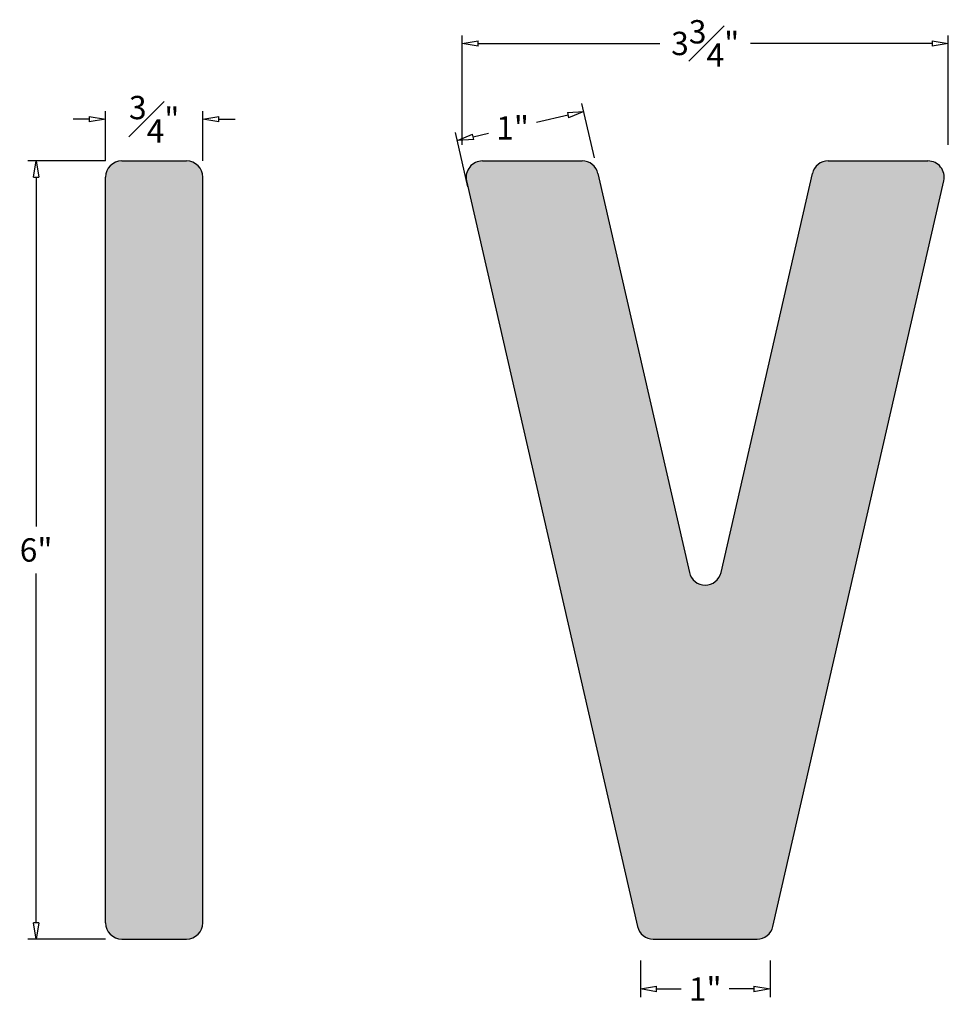
# Model space of a CAD drawing. Units: inches. Extents: x -3.41 to 3.75, y -0.5 to 7.09.
import ezdxf

# ---------------------------------------------------------------- set-up
doc = ezdxf.new("R2010")
doc.units = ezdxf.units.IN
doc.header["$MEASUREMENT"] = 0
doc.layers.add('_Main Draw', color=7, linetype='Continuous')
doc.layers.add('Dims-CallOuts', color=7, linetype='Continuous')
doc.layers.add('Thick Drawing', color=253, linetype='Continuous', lineweight=60)
doc.styles.get("Standard").update_dxf_attribs({"font": 'ARIAL.TTF', "height": 0.18})
doc.dimstyles.new('Bruce1', dxfattribs={"dimtxt": 0.125, "dimasz": 0.125, "dimexe": 0.0625, "dimexo": 0.125, "dimgap": 0.09, "dimtad": 0, "dimtih": 1, "dimtoh": 1, "dimdec": 4, "dimzin": 0, "dimdsep": 46, "dimlunit": 4, "dimtxsty": 'Standard', "dimblk": 'CLOSEDBLANK', "dimcen": 0.09, "dimadec": 0, "dimazin": 0, "dimtfac": 1, "dimtdec": 4, "dimtofl": 0, "dimtmove": 0, "dimatfit": 3, "dimldrblk": 'CLOSEDBLANK', "dimfxl": 0, "dimfrac": 1, "dimtolj": 1, "dimtzin": 0, "dimarcsym": 0})

# ---------------------------------------------------------------- blocks, each defined once
blk = doc.blocks.new('_ClosedBlank')
at = {"color": 0, "linetype": 'ByBlock', "lineweight": -2}
for p, q in [((-1, 0.167), (0, 0)), ((-1, 0.167), (-1, -0.167)), ((0, 0), (-1, -0.167))]:
    blk.add_line(p, q, dxfattribs=at)
blk = doc.blocks.new('*D4')
at = {"layer": 'Defpoints', "color": 0}
for p in [(-2.625, 6), (-3.2858, 0), (-2.625, 0)]:
    blk.add_point(p, dxfattribs=at)
at = {"layer": 'Dims-CallOuts', "color": 0, "lineweight": -2}
for p, q in [((-2.75, 6), (-3.3483, 6)), ((-3.2858, 5.875), (-3.2858, 3.1819)), ((-3.2858, 0.125), (-3.2858, 2.8181)), ((-2.75, 0), (-3.3483, 0))]:
    blk.add_line(p, q, dxfattribs=at)
at = {"layer": 'Dims-CallOuts', "color": 0, "lineweight": -2, "xscale": 0.125, "yscale": 0.125, "zscale": 0.125}
for p, rotation in [((-3.2858, 6), 90), ((-3.2858, 0), 270)]:
    blk.add_blockref('_ClosedBlank', p, dxfattribs=dict(at, rotation=rotation))
at = {"layer": 'Dims-CallOuts', "color": 0, "insert": (-3.2858, 3), "char_height": 0.18, "attachment_point": 5}
blk.add_mtext('\\A1;6"', dxfattribs=at)
blk = doc.blocks.new('*D5')
at = {"layer": 'Defpoints', "color": 0}
for p in [(-2, 6.3215), (-2.75, 5.875), (-2, 5.875)]:
    blk.add_point(p, dxfattribs=at)
at = {"layer": 'Dims-CallOuts', "color": 0, "lineweight": -2}
for p, q in [((-2.75, 6), (-2.75, 6.384)), ((-2, 6), (-2, 6.384)), ((-2.875, 6.3215), (-3, 6.3215)), ((-1.875, 6.3215), (-1.75, 6.3215))]:
    blk.add_line(p, q, dxfattribs=at)
at = {"layer": 'Dims-CallOuts', "color": 0, "lineweight": -2, "xscale": 0.125, "yscale": 0.125, "zscale": 0.125}
blk.add_blockref('_ClosedBlank', (-2.75, 6.3215), dxfattribs=at)
at = {"layer": 'Dims-CallOuts', "color": 0, "lineweight": -2, "xscale": 0.125, "yscale": 0.125, "zscale": 0.125, "rotation": 180}
blk.add_blockref('_ClosedBlank', (-2, 6.3215), dxfattribs=at)
at = {"layer": 'Dims-CallOuts', "color": 0, "insert": (-2.375, 6.3215), "char_height": 0.18, "attachment_point": 5}
blk.add_mtext('\\A1;{\\H1.000000x;\\S3#4;}"', dxfattribs=at)
blk = doc.blocks.new('*D6')
at = {"layer": 'Defpoints', "color": 0}
for p in [(-0.0361, 6.1576), (1.0482, 5.9029), (0.0734, 5.6795)]:
    blk.add_point(p, dxfattribs=at)
at = {"layer": 'Dims-CallOuts', "color": 0, "lineweight": -2}
for p, q in [((1.0202, 6.0248), (0.9247, 6.4419)), ((0.8168, 6.353), (0.5746, 6.2975)), ((0.0455, 5.8014), (-0.0501, 6.2185)), ((0.0857, 6.1855), (0.2047, 6.2128))]:
    blk.add_line(p, q, dxfattribs=at)
at = {"layer": 'Dims-CallOuts', "color": 0, "lineweight": -2, "xscale": 0.125, "yscale": 0.125, "zscale": 0.125}
for p, rotation in [((0.9386, 6.381), 12.90740867126593), ((-0.0361, 6.1576), 192.9074086712659)]:
    blk.add_blockref('_ClosedBlank', p, dxfattribs=dict(at, rotation=rotation))
at = {"layer": 'Dims-CallOuts', "color": 0, "insert": (0.3896, 6.2551), "char_height": 0.18, "attachment_point": 5}
blk.add_mtext('\\A1;1"', dxfattribs=at)
blk = doc.blocks.new('*D7')
at = {"layer": 'Defpoints', "color": 0}
for p in [(3.75, 6.9058), (0, 6), (3.75, 6)]:
    blk.add_point(p, dxfattribs=at)
at = {"layer": 'Dims-CallOuts', "color": 0, "lineweight": -2}
for p, q in [((0, 6.125), (0, 6.9683)), ((3.75, 6.125), (3.75, 6.9683)), ((0.125, 6.9058), (1.5244, 6.9058)), ((3.625, 6.9058), (2.2256, 6.9058))]:
    blk.add_line(p, q, dxfattribs=at)
at = {"layer": 'Dims-CallOuts', "color": 0, "lineweight": -2, "xscale": 0.125, "yscale": 0.125, "zscale": 0.125, "rotation": 180}
blk.add_blockref('_ClosedBlank', (0, 6.9058), dxfattribs=at)
at = {"layer": 'Dims-CallOuts', "color": 0, "lineweight": -2, "xscale": 0.125, "yscale": 0.125, "zscale": 0.125}
blk.add_blockref('_ClosedBlank', (3.75, 6.9058), dxfattribs=at)
at = {"layer": 'Dims-CallOuts', "color": 0, "insert": (1.875, 6.9058), "char_height": 0.18, "attachment_point": 5}
blk.add_mtext('\\A1;3{\\H1.000000x;\\S3#4;}"', dxfattribs=at)
blk = doc.blocks.new('*D8')
at = {"layer": 'Defpoints', "color": 0}
for p in [(1.375, -0.0405), (2.375, -0.0405), (2.375, -0.3851)]:
    blk.add_point(p, dxfattribs=at)
at = {"layer": 'Dims-CallOuts', "color": 0, "lineweight": -2}
for p, q in [((1.375, -0.1655), (1.375, -0.4476)), ((2.375, -0.1655), (2.375, -0.4476)), ((1.5, -0.3851), (1.69, -0.3851)), ((2.25, -0.3851), (2.06, -0.3851))]:
    blk.add_line(p, q, dxfattribs=at)
at = {"layer": 'Dims-CallOuts', "color": 0, "lineweight": -2, "xscale": 0.125, "yscale": 0.125, "zscale": 0.125, "rotation": 180}
blk.add_blockref('_ClosedBlank', (1.375, -0.3851), dxfattribs=at)
at = {"layer": 'Dims-CallOuts', "color": 0, "lineweight": -2, "xscale": 0.125, "yscale": 0.125, "zscale": 0.125}
blk.add_blockref('_ClosedBlank', (2.375, -0.3851), dxfattribs=at)
at = {"layer": 'Dims-CallOuts', "color": 0, "insert": (1.875, -0.3851), "char_height": 0.18, "attachment_point": 5}
blk.add_mtext('\\A1;1"', dxfattribs=at)

msp = doc.modelspace()

# ---------------------------------------------------------------- hatches: boundary and pattern name
at = {"layer": 'Thick Drawing'}
h = msp.add_hatch(color=256, dxfattribs=at)
h.paths.add_polyline_path([(-2, 5.875, 0.4142136), (-2.125, 6), (-2.625, 6, 0.4142136), (-2.75, 5.875), (-2.75, 0.125, 0.4142136), (-2.625, 0), (-2.125, 0, 0.4142136), (-2, 0.125)])
h.paths.add_polyline_path([(3.71496, 5.84708, 0.4818448), (3.59311, 6), (2.82367, 6, 0.349669), (2.70183, 5.90292), (1.99684, 2.82661, -0.796756), (1.75316, 2.82661), (1.04817, 5.90292, 0.349669), (0.92633, 6), (0.15689, 6, 0.4818448), (0.03504, 5.84708), (1.35275, 0.09708, 0.349669), (1.47459, 0), (2.27541, 0, 0.349669), (2.39725, 0.09708)])

# ---------------------------------------------------------------- linework, layer by layer
at = {"layer": '_Main Draw'}
for p, q in [((-2.625, 6), (-2.125, 6)), ((0.15689, 6), (0.92633, 6)), ((2.82367, 6), (3.59311, 6)), ((-2.75, 0.125), (-2.75, 5.875)), ((-2, 0.125), (-2, 5.875)), ((0.03504, 5.84708), (1.35275, 0.09708)), ((1.04817, 5.90292), (1.75316, 2.82661)), ((1.99684, 2.82661), (2.70183, 5.90292)), ((2.39725, 0.09708), (3.71496, 5.84708)), ((-2.625, 0), (-2.125, 0)), ((1.47459, 0), (2.27541, 0))]:
    msp.add_line(p, q, dxfattribs=at)
for centre, start, end in [((-2.625, 5.875), 90, 180), ((-2.125, 5.875), 0, 90), ((0.15689, 5.875), 90, 192.907409), ((0.92633, 5.875), 12.907409, 90), ((2.82367, 5.875), 90, 167.092591), ((3.59311, 5.875), 347.092591, 90), ((1.875, 2.85453), 192.907409, 347.092591), ((-2.625, 0.125), 180, 270), ((-2.125, 0.125), 270, 0), ((1.47459, 0.125), 192.907409, 270), ((2.27541, 0.125), 270, 347.092591)]:
    msp.add_arc(centre, 0.125, start, end, dxfattribs=at)

# ---------------------------------------------------------------- dimensions: what is measured, and where the dimension line sits
at = {"layer": 'Dims-CallOuts'}
for base, p1, p2, picture, middle in [((3.75, 6.90583), (0, 6), (3.75, 6), '*D7', (1.875, 6.90583)), ((-2, 6.32154), (-2.75, 5.875), (-2, 5.875), '*D5', (-2.375, 6.32154)), ((2.375, -0.3851), (1.375, -0.04048), (2.375, -0.04048), '*D8', (1.875, -0.3851))]:
    dim = msp.add_linear_dim(base=base, p1=p1, p2=p2, dimstyle='Bruce1', dxfattribs=at)
    dim.commit()
    dim.dimension.update_dxf_attribs({"geometry": picture, "text_midpoint": middle})
dim = msp.add_linear_dim(base=(-0.03611, 6.15758), p1=(1.04817, 5.90292), p2=(0.07344, 5.67955), angle=192.907409, dimstyle='Bruce1', dxfattribs=at)
dim.commit()
dim.dimension.update_dxf_attribs({"geometry": '*D6', "text_midpoint": (0.38964, 6.25515), "dimtype": 161})
dim = msp.add_linear_dim(base=(-3.28578, 0), p1=(-2.625, 6), p2=(-2.625, 0), angle=90, dimstyle='Bruce1', dxfattribs=at)
dim.commit()
dim.dimension.update_dxf_attribs({"geometry": '*D4', "text_midpoint": (-3.28578, 3)})

doc.saveas('drawing.dxf')
